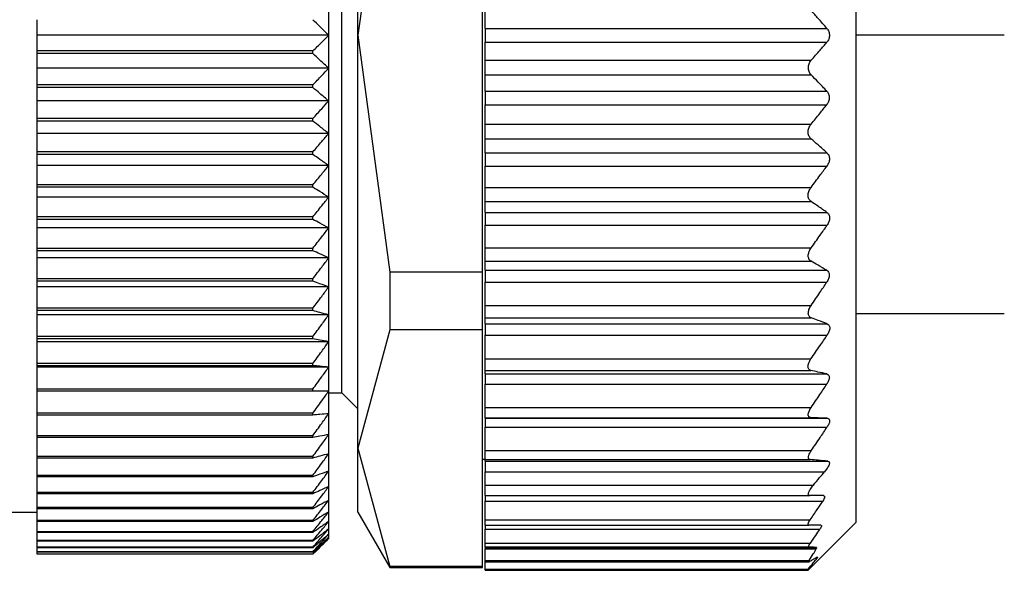
# Model space of a CAD drawing. Units: millimetres. Extents: x 432 to 4032, y 476 to 2674.
# Drawn here: x 775 to 794, y 1731 to 1741 of the extents above; entities that cross this region are included whole.
import ezdxf

# ---------------------------------------------------------------- set-up
doc = ezdxf.new("R2010")
doc.units = ezdxf.units.MM

msp = doc.modelspace()

# ---------------------------------------------------------------- linework, layer by layer
at = {"color": 7, "linetype": 'Continuous', "lineweight": 25}
for p, q in [((791.15, 1749.945), (791.15, 1740.745)), ((781.75, 1740.745), (781.75, 1748.539)), ((781.45, 1740.745), (781.45, 1747.495)), ((782.356, 1745.217), (781.75, 1740.745)), ((784.1, 1736.272), (784.1, 1745.217)), ((781.2, 1740.745), (781.2, 1741.366)), ((784.15, 1740.873), (784.15, 1741.216)), ((775.7, 1740.745), (775.7, 1741.04)), ((784.15, 1740.873), (790.603, 1740.873)), ((784.15, 1740.873), (784.15, 1740.616)), ((775.7, 1740.449), (775.7, 1740.745)), ((781.2, 1740.745), (775.7, 1740.745)), ((781.2, 1740.123), (781.2, 1740.745)), ((781.45, 1733.995), (781.45, 1740.745)), ((781.75, 1740.745), (782.356, 1736.272)), ((781.75, 1732.95), (781.75, 1740.745)), ((784.15, 1740.616), (790.603, 1740.616)), ((784.15, 1740.273), (784.15, 1740.616)), ((791.15, 1740.745), (791.15, 1731.545)), ((780.9, 1740.449), (775.7, 1740.449)), ((775.7, 1740.399), (775.7, 1740.449)), ((780.9, 1740.399), (780.9, 1740.449)), ((780.9, 1740.399), (775.7, 1740.399)), ((775.7, 1740.123), (775.7, 1740.399)), ((784.15, 1740), (784.15, 1740.273)), ((784.15, 1740.273), (790.305, 1740.273)), ((781.2, 1740.123), (775.7, 1740.123)), ((775.7, 1739.809), (775.7, 1740.123)), ((781.2, 1739.505), (781.2, 1740.123)), ((784.15, 1740), (790.304, 1740)), ((784.15, 1739.689), (784.15, 1740)), ((780.9, 1739.809), (775.7, 1739.809)), ((775.7, 1739.759), (775.7, 1739.809)), ((780.9, 1739.759), (775.7, 1739.759)), ((775.7, 1739.505), (775.7, 1739.759)), ((780.9, 1739.759), (780.9, 1739.809)), ((784.15, 1739.689), (790.601, 1739.689)), ((784.15, 1739.689), (784.15, 1739.434)), ((781.2, 1739.505), (775.7, 1739.505)), ((775.7, 1739.173), (775.7, 1739.505)), ((781.2, 1738.891), (781.2, 1739.505)), ((784.15, 1739.434), (790.599, 1739.434)), ((784.15, 1739.065), (784.15, 1739.434)), ((780.9, 1739.173), (775.7, 1739.173)), ((775.7, 1739.123), (775.7, 1739.173)), ((780.9, 1739.123), (775.7, 1739.123)), ((775.7, 1738.891), (775.7, 1739.123)), ((780.9, 1739.123), (780.9, 1739.173)), ((784.15, 1739.065), (790.302, 1739.065)), ((784.15, 1738.793), (784.15, 1739.065)), ((781.2, 1738.891), (775.7, 1738.891)), ((775.7, 1738.544), (775.7, 1738.891)), ((781.2, 1738.286), (781.2, 1738.891)), ((784.15, 1738.793), (790.301, 1738.793)), ((784.15, 1738.526), (784.15, 1738.793)), ((780.9, 1738.544), (775.7, 1738.544)), ((775.7, 1738.495), (775.7, 1738.544)), ((780.9, 1738.495), (775.7, 1738.495)), ((775.7, 1738.286), (775.7, 1738.495)), ((780.9, 1738.495), (780.9, 1738.544)), ((784.15, 1738.526), (790.602, 1738.526)), ((784.15, 1738.526), (784.15, 1738.276)), ((781.2, 1738.286), (775.7, 1738.286)), ((775.7, 1737.924), (775.7, 1738.286)), ((781.2, 1737.691), (781.2, 1738.286)), ((784.15, 1738.276), (790.602, 1738.276)), ((784.15, 1737.873), (784.15, 1738.276)), ((780.9, 1737.924), (775.7, 1737.924)), ((775.7, 1737.876), (775.7, 1737.924)), ((780.9, 1737.876), (775.7, 1737.876)), ((775.7, 1737.691), (775.7, 1737.876)), ((780.9, 1737.876), (780.9, 1737.924)), ((784.15, 1737.873), (790.302, 1737.873)), ((784.15, 1737.608), (784.15, 1737.873)), ((781.2, 1737.691), (775.7, 1737.691)), ((775.7, 1737.316), (775.7, 1737.691)), ((781.2, 1737.109), (781.2, 1737.691)), ((784.15, 1737.608), (790.304, 1737.608)), ((784.15, 1737.401), (784.15, 1737.608)), ((780.9, 1737.316), (775.7, 1737.316)), ((775.7, 1737.269), (775.7, 1737.316)), ((780.9, 1737.269), (775.7, 1737.269)), ((775.7, 1737.109), (775.7, 1737.269)), ((780.9, 1737.269), (780.9, 1737.316)), ((784.15, 1737.401), (790.603, 1737.401)), ((784.15, 1737.401), (784.15, 1737.159)), ((781.2, 1737.109), (775.7, 1737.109)), ((775.7, 1736.723), (775.7, 1737.109)), ((781.2, 1736.543), (781.2, 1737.109)), ((784.15, 1737.159), (790.606, 1737.159)), ((784.15, 1736.73), (784.15, 1737.159)), ((780.9, 1736.723), (775.7, 1736.723)), ((775.7, 1736.677), (775.7, 1736.723)), ((780.9, 1736.677), (780.9, 1736.723)), ((784.15, 1736.73), (790.304, 1736.73)), ((784.15, 1736.48), (784.15, 1736.73)), ((780.9, 1736.677), (775.7, 1736.677)), ((775.7, 1736.543), (775.7, 1736.677)), ((781.2, 1736.543), (775.7, 1736.543)), ((775.7, 1736.147), (775.7, 1736.543)), ((781.2, 1735.995), (781.2, 1736.543)), ((784.15, 1736.48), (790.304, 1736.48)), ((784.15, 1736.309), (784.15, 1736.48)), ((780.9, 1736.147), (775.7, 1736.147)), ((775.7, 1736.103), (775.7, 1736.147)), ((780.9, 1736.103), (780.9, 1736.147)), ((784.1, 1736.272), (782.356, 1736.272)), ((782.356, 1736.272), (782.356, 1735.187)), ((784.1, 1735.187), (784.1, 1736.272)), ((784.15, 1736.309), (790.599, 1736.309)), ((784.15, 1736.309), (784.15, 1736.084)), ((780.9, 1736.103), (775.7, 1736.103)), ((775.7, 1735.995), (775.7, 1736.103)), ((781.2, 1735.995), (775.7, 1735.995)), ((775.7, 1735.591), (775.7, 1735.995)), ((781.2, 1735.467), (781.2, 1735.995)), ((784.15, 1736.084), (790.6, 1736.084)), ((784.15, 1735.645), (784.15, 1736.084)), ((780.9, 1735.591), (775.7, 1735.591)), ((775.7, 1735.548), (775.7, 1735.591)), ((780.9, 1735.548), (780.9, 1735.591)), ((784.15, 1735.645), (790.304, 1735.645)), ((784.15, 1735.411), (784.15, 1735.645)), ((780.9, 1735.548), (775.7, 1735.548)), ((775.7, 1735.467), (775.7, 1735.548)), ((781.2, 1735.467), (775.7, 1735.467)), ((775.7, 1735.057), (775.7, 1735.467)), ((781.2, 1734.961), (781.2, 1735.467)), ((784.15, 1735.411), (790.306, 1735.411)), ((784.15, 1735.298), (784.15, 1735.411)), ((791.15, 1735.495), (793.95, 1735.495)), ((784.15, 1735.298), (790.606, 1735.298)), ((784.15, 1735.298), (784.15, 1735.083)), ((780.9, 1735.057), (775.7, 1735.057)), ((775.7, 1735.016), (775.7, 1735.057)), ((780.9, 1735.016), (780.9, 1735.057)), ((782.356, 1735.187), (781.75, 1732.95)), ((784.1, 1735.187), (782.356, 1735.187)), ((784.1, 1730.714), (784.1, 1735.187)), ((784.15, 1735.083), (790.606, 1735.083)), ((784.15, 1734.636), (784.15, 1735.083)), ((780.9, 1735.016), (775.7, 1735.016)), ((775.7, 1734.961), (775.7, 1735.016)), ((781.2, 1734.961), (775.7, 1734.961)), ((775.7, 1734.547), (775.7, 1734.961)), ((781.2, 1734.481), (781.2, 1734.961)), ((780.9, 1734.547), (775.7, 1734.547)), ((775.7, 1734.508), (775.7, 1734.547)), ((780.9, 1734.508), (775.7, 1734.508)), ((775.7, 1734.481), (775.7, 1734.508)), ((781.2, 1734.481), (775.7, 1734.481)), ((775.7, 1734.064), (775.7, 1734.481)), ((780.9, 1734.508), (780.9, 1734.547)), ((781.2, 1734.027), (781.2, 1734.481)), ((784.15, 1734.636), (790.301, 1734.636)), ((784.15, 1734.417), (784.15, 1734.636)), ((784.15, 1734.417), (790.299, 1734.417)), ((784.15, 1734.352), (784.15, 1734.417)), ((784.15, 1734.352), (790.601, 1734.352)), ((784.15, 1734.352), (784.15, 1734.159)), ((784.15, 1734.159), (790.6, 1734.159)), ((784.15, 1733.72), (784.15, 1734.159)), ((780.9, 1734.064), (775.7, 1734.064)), ((775.7, 1734.027), (775.7, 1734.064)), ((780.9, 1734.027), (775.7, 1734.027)), ((775.7, 1733.609), (775.7, 1734.027)), ((780.9, 1734.027), (780.9, 1734.064)), ((781.2, 1733.602), (781.2, 1734.027)), ((781.2, 1733.995), (781.45, 1733.995)), ((781.45, 1733.995), (781.75, 1733.695)), ((780.9, 1733.609), (775.7, 1733.609)), ((775.7, 1733.575), (775.7, 1733.609)), ((780.9, 1733.575), (775.7, 1733.575)), ((775.7, 1733.185), (775.7, 1733.575)), ((780.9, 1733.575), (780.9, 1733.609)), ((781.2, 1733.208), (781.2, 1733.602)), ((784.15, 1733.72), (790.305, 1733.72)), ((784.15, 1733.525), (784.15, 1733.72)), ((784.15, 1733.525), (790.305, 1733.525)), ((784.15, 1733.514), (784.15, 1733.525)), ((784.15, 1733.514), (790.604, 1733.514)), ((784.15, 1733.514), (784.15, 1733.344)), ((780.9, 1733.185), (775.7, 1733.185)), ((775.7, 1733.153), (775.7, 1733.185)), ((780.9, 1733.153), (780.9, 1733.185)), ((781.2, 1732.846), (781.2, 1733.208)), ((784.15, 1733.344), (790.603, 1733.344)), ((784.15, 1732.906), (784.15, 1733.344)), ((780.9, 1733.153), (775.7, 1733.153)), ((775.7, 1732.793), (775.7, 1733.153)), ((781.2, 1732.517), (781.2, 1732.846)), ((781.75, 1732.95), (782.356, 1730.714)), ((781.75, 1731.745), (781.75, 1732.95)), ((784.15, 1732.906), (790.307, 1732.906)), ((784.15, 1732.735), (784.15, 1732.906)), ((780.9, 1732.793), (775.7, 1732.793)), ((775.7, 1732.764), (775.7, 1732.793)), ((780.9, 1732.764), (775.7, 1732.764)), ((775.7, 1732.436), (775.7, 1732.764)), ((780.9, 1732.764), (780.9, 1732.793)), ((784.1, 1732.745), (784.15, 1732.745)), ((784.15, 1732.735), (790.288, 1732.735)), ((784.15, 1732.704), (784.15, 1732.735)), ((784.15, 1732.704), (790.62, 1732.704)), ((784.15, 1732.704), (784.15, 1732.505)), ((780.9, 1732.436), (775.7, 1732.436)), ((775.7, 1732.409), (775.7, 1732.436)), ((780.9, 1732.409), (780.9, 1732.436)), ((781.2, 1732.224), (781.2, 1732.517)), ((784.15, 1732.505), (790.558, 1732.505)), ((784.15, 1732.255), (784.15, 1732.505)), ((780.9, 1732.409), (775.7, 1732.409)), ((775.7, 1732.114), (775.7, 1732.409)), ((784.15, 1732.255), (790.347, 1732.255)), ((784.15, 1732.055), (784.15, 1732.255)), ((780.9, 1732.114), (775.7, 1732.114)), ((775.7, 1732.09), (775.7, 1732.114)), ((780.9, 1732.09), (775.7, 1732.09)), ((775.7, 1731.828), (775.7, 1732.09)), ((780.9, 1732.09), (780.9, 1732.114)), ((781.2, 1731.968), (781.2, 1732.224)), ((784.15, 1732.055), (790.279, 1732.055)), ((784.15, 1732.055), (784.15, 1731.949)), ((781.2, 1731.749), (781.2, 1731.968)), ((784.15, 1731.949), (790.523, 1731.949)), ((784.15, 1731.6), (784.15, 1731.949)), ((756.2, 1731.745), (775.7, 1731.745)), ((780.9, 1731.828), (775.7, 1731.828)), ((775.7, 1731.808), (775.7, 1731.828)), ((780.9, 1731.808), (775.7, 1731.808)), ((775.7, 1731.582), (775.7, 1731.808)), ((780.9, 1731.808), (780.9, 1731.828)), ((781.2, 1731.568), (781.2, 1731.749)), ((781.75, 1731.745), (782.356, 1730.695)), ((780.9, 1731.582), (775.7, 1731.582)), ((775.7, 1731.564), (775.7, 1731.582)), ((780.9, 1731.564), (775.7, 1731.564)), ((775.7, 1731.374), (775.7, 1731.564)), ((780.9, 1731.564), (780.9, 1731.582)), ((781.2, 1731.427), (781.2, 1731.568)), ((784.15, 1731.6), (790.289, 1731.6)), ((784.15, 1731.495), (784.15, 1731.6)), ((784.15, 1731.495), (790.264, 1731.495)), ((784.15, 1731.495), (784.15, 1731.419)), ((790.25, 1730.645), (791.15, 1731.545)), ((780.9, 1731.374), (775.7, 1731.374)), ((775.7, 1731.359), (775.7, 1731.374)), ((780.9, 1731.359), (775.7, 1731.359)), ((775.7, 1731.206), (775.7, 1731.359)), ((780.9, 1731.359), (780.9, 1731.374)), ((781.2, 1731.326), (781.2, 1731.427)), ((781.2, 1731.265), (781.2, 1731.326)), ((784.15, 1731.419), (790.47, 1731.419)), ((784.15, 1731.16), (784.15, 1731.419)), ((780.9, 1731.206), (775.7, 1731.206)), ((775.7, 1731.195), (775.7, 1731.206)), ((780.9, 1731.195), (775.7, 1731.195)), ((775.7, 1731.08), (775.7, 1731.195)), ((780.9, 1731.195), (780.9, 1731.206)), ((781.2, 1731.245), (781.2, 1731.265)), ((784.15, 1731.16), (790.29, 1731.16)), ((784.15, 1731.085), (784.15, 1731.16)), ((780.9, 1731.08), (775.7, 1731.08)), ((775.7, 1731.071), (775.7, 1731.08)), ((780.9, 1731.071), (775.7, 1731.071)), ((775.7, 1730.994), (775.7, 1731.071)), ((780.9, 1730.994), (775.7, 1730.994)), ((775.7, 1730.989), (775.7, 1730.994)), ((780.9, 1730.989), (775.7, 1730.989)), ((775.7, 1730.951), (775.7, 1730.989)), ((780.9, 1730.951), (775.7, 1730.951)), ((775.7, 1730.949), (775.7, 1730.951)), ((780.9, 1730.949), (775.7, 1730.949)), ((780.9, 1731.071), (780.9, 1731.08)), ((780.9, 1730.989), (780.9, 1730.994)), ((780.9, 1730.949), (780.9, 1730.951)), ((784.15, 1731.085), (790.263, 1731.085)), ((784.15, 1731.074), (784.15, 1731.085)), ((784.15, 1731.074), (790.404, 1731.074)), ((784.15, 1731.074), (784.15, 1731.051)), ((784.15, 1731.051), (790.401, 1731.051)), ((784.15, 1730.828), (784.15, 1731.051)), ((784.15, 1730.828), (790.266, 1730.828)), ((784.15, 1730.805), (784.15, 1730.828)), ((784.15, 1730.805), (790.27, 1730.805)), ((784.15, 1730.669), (784.15, 1730.805)), ((784.1, 1730.714), (782.356, 1730.714)), ((782.356, 1730.714), (782.356, 1730.695)), ((782.356, 1730.695), (784.1, 1730.695)), ((784.1, 1730.695), (784.1, 1730.714)), ((784.15, 1730.669), (790.25, 1730.669)), ((784.15, 1730.645), (784.15, 1730.669)), ((784.15, 1730.645), (790.25, 1730.645)), ((790.25, 1730.645), (790.25, 1730.669))]:
    msp.add_line(p, q, dxfattribs=at)
at = {"color": 8, "linetype": 'Continuous', "lineweight": 25}
for p, q in [((793.95, 1740.745), (791.15, 1740.745)), ((790.388, 1730.874), (790.417, 1730.874))]:
    msp.add_line(p, q, dxfattribs=at)
at = {"color": 7, "linetype": 'Continuous', "lineweight": 25}
for points, knots in [([(790.603, 1740.873), (790.548, 1740.937), (790.45, 1741.052), (790.349, 1741.166), (790.305, 1741.216)], [0, 0, 0, 0, 0.56, 1, 1, 1, 1]), ([(781.2, 1740.745), (781.144, 1740.8), (781.045, 1740.899), (780.944, 1740.997), (780.9, 1741.04)], [0, 0, 0, 0, 0.56, 1, 1, 1, 1]), ([(790.603, 1740.873), (790.615, 1740.855), (790.634, 1740.828), (790.648, 1740.781), (790.651, 1740.745), (790.648, 1740.708), (790.634, 1740.661), (790.615, 1740.634), (790.603, 1740.616)], [0, 0, 0, 0, 0.250717, 0.378015, 0.499691, 0.621374, 0.748808, 1, 1, 1, 1]), ([(780.9, 1740.449), (780.956, 1740.504), (781.057, 1740.602), (781.156, 1740.701), (781.2, 1740.745)], [0, 0, 0, 0, 0.56, 1, 1, 1, 1]), ([(790.305, 1740.273), (790.361, 1740.337), (790.461, 1740.451), (790.56, 1740.566), (790.603, 1740.616)], [0, 0, 0, 0, 0.56, 1, 1, 1, 1]), ([(781.2, 1740.123), (781.144, 1740.175), (781.045, 1740.267), (780.944, 1740.359), (780.9, 1740.399)], [0, 0, 0, 0, 0.56, 1, 1, 1, 1]), ([(790.304, 1740), (790.296, 1740.009), (790.281, 1740.027), (790.264, 1740.06), (790.254, 1740.096), (790.251, 1740.133), (790.254, 1740.17), (790.265, 1740.207), (790.282, 1740.243), (790.297, 1740.262), (790.305, 1740.273)], [0, 0, 0, 0, 0.139647, 0.267579, 0.386249, 0.498716, 0.611429, 0.730601, 0.859307, 1, 1, 1, 1]), ([(780.9, 1739.809), (780.956, 1739.867), (781.057, 1739.972), (781.156, 1740.077), (781.2, 1740.123)], [0, 0, 0, 0, 0.56, 1, 1, 1, 1]), ([(790.601, 1739.689), (790.546, 1739.748), (790.448, 1739.851), (790.348, 1739.954), (790.304, 1740)], [0, 0, 0, 0, 0.559999, 1, 1, 1, 1]), ([(781.2, 1739.505), (781.144, 1739.552), (781.045, 1739.637), (780.944, 1739.722), (780.9, 1739.759)], [0, 0, 0, 0, 0.56, 1, 1, 1, 1]), ([(790.601, 1739.689), (790.613, 1739.673), (790.632, 1739.648), (790.645, 1739.603), (790.648, 1739.567), (790.644, 1739.53), (790.631, 1739.483), (790.611, 1739.454), (790.599, 1739.434)], [0, 0, 0, 0, 0.251312, 0.37841, 0.499137, 0.619938, 0.747614, 1, 1, 1, 1]), ([(780.9, 1739.173), (780.956, 1739.235), (781.057, 1739.345), (781.156, 1739.456), (781.2, 1739.505)], [0, 0, 0, 0, 0.56, 1, 1, 1, 1]), ([(790.302, 1739.065), (790.358, 1739.133), (790.457, 1739.256), (790.555, 1739.38), (790.599, 1739.434)], [0, 0, 0, 0, 0.56, 1, 1, 1, 1]), ([(781.2, 1738.891), (781.144, 1738.935), (781.045, 1739.012), (780.944, 1739.089), (780.9, 1739.123)], [0, 0, 0, 0, 0.56, 1, 1, 1, 1]), ([(790.301, 1738.793), (790.293, 1738.801), (790.277, 1738.817), (790.26, 1738.848), (790.249, 1738.882), (790.246, 1738.919), (790.249, 1738.956), (790.26, 1738.994), (790.277, 1739.032), (790.293, 1739.053), (790.302, 1739.065)], [0, 0, 0, 0, 0.139974, 0.268003, 0.386564, 0.498766, 0.611239, 0.730291, 0.859049, 1, 1, 1, 1]), ([(780.9, 1738.544), (780.956, 1738.608), (781.057, 1738.724), (781.156, 1738.84), (781.2, 1738.891)], [0, 0, 0, 0, 0.56, 1, 1, 1, 1]), ([(790.602, 1738.526), (790.546, 1738.576), (790.447, 1738.665), (790.345, 1738.754), (790.301, 1738.793)], [0, 0, 0, 0, 0.56, 1, 1, 1, 1]), ([(781.2, 1738.286), (781.144, 1738.325), (781.045, 1738.395), (780.944, 1738.464), (780.9, 1738.495)], [0, 0, 0, 0, 0.56, 1, 1, 1, 1]), ([(790.602, 1738.526), (790.615, 1738.512), (790.634, 1738.49), (790.647, 1738.448), (790.651, 1738.413), (790.647, 1738.376), (790.634, 1738.328), (790.614, 1738.297), (790.602, 1738.276)], [0, 0, 0, 0, 0.25121, 0.378253, 0.498834, 0.619599, 0.747392, 1, 1, 1, 1]), ([(780.9, 1737.924), (780.956, 1737.991), (781.057, 1738.111), (781.156, 1738.232), (781.2, 1738.286)], [0, 0, 0, 0, 0.56, 1, 1, 1, 1]), ([(790.302, 1737.873), (790.358, 1737.948), (790.459, 1738.082), (790.558, 1738.217), (790.602, 1738.276)], [0, 0, 0, 0, 0.56, 1, 1, 1, 1]), ([(781.2, 1737.691), (781.144, 1737.725), (781.045, 1737.787), (780.944, 1737.849), (780.9, 1737.876)], [0, 0, 0, 0, 0.56, 1, 1, 1, 1]), ([(790.304, 1737.608), (790.295, 1737.615), (790.279, 1737.628), (790.261, 1737.656), (790.25, 1737.687), (790.246, 1737.722), (790.249, 1737.76), (790.26, 1737.798), (790.277, 1737.838), (790.293, 1737.861), (790.302, 1737.873)], [0, 0, 0, 0, 0.140505, 0.268749, 0.38716, 0.498808, 0.611411, 0.73042, 0.859088, 1, 1, 1, 1]), ([(780.9, 1737.316), (780.956, 1737.386), (781.057, 1737.51), (781.156, 1737.636), (781.2, 1737.691)], [0, 0, 0, 0, 0.5600002, 1, 1, 1, 1]), ([(790.603, 1737.401), (790.547, 1737.44), (790.449, 1737.509), (790.348, 1737.578), (790.304, 1737.608)], [0, 0, 0, 0, 0.56, 1, 1, 1, 1]), ([(781.2, 1737.109), (781.144, 1737.139), (781.045, 1737.192), (780.944, 1737.246), (780.9, 1737.269)], [0, 0, 0, 0, 0.56, 1, 1, 1, 1]), ([(790.603, 1737.401), (790.616, 1737.389), (790.636, 1737.371), (790.65, 1737.332), (790.654, 1737.299), (790.651, 1737.263), (790.638, 1737.214), (790.618, 1737.181), (790.606, 1737.159)], [0, 0, 0, 0, 0.251354, 0.378475, 0.498946, 0.61965, 0.747405, 1, 1, 1, 1]), ([(780.9, 1736.723), (780.956, 1736.795), (781.057, 1736.923), (781.156, 1737.052), (781.2, 1737.109)], [0, 0, 0, 0, 0.56, 1, 1, 1, 1]), ([(790.304, 1736.73), (790.361, 1736.81), (790.462, 1736.952), (790.562, 1737.096), (790.606, 1737.159)], [0, 0, 0, 0, 0.56, 1, 1, 1, 1]), ([(790.304, 1736.48), (790.295, 1736.485), (790.28, 1736.496), (790.263, 1736.52), (790.253, 1736.549), (790.249, 1736.582), (790.253, 1736.617), (790.263, 1736.655), (790.28, 1736.694), (790.296, 1736.717), (790.304, 1736.73)], [0, 0, 0, 0, 0.139839, 0.267852, 0.386483, 0.498794, 0.6115, 0.730635, 0.859309, 1, 1, 1, 1]), ([(781.2, 1736.543), (781.144, 1736.568), (781.045, 1736.613), (780.944, 1736.658), (780.9, 1736.677)], [0, 0, 0, 0, 0.56, 1, 1, 1, 1]), ([(780.9, 1736.147), (780.956, 1736.221), (781.057, 1736.352), (781.156, 1736.485), (781.2, 1736.543)], [0, 0, 0, 0, 0.56, 1, 1, 1, 1]), ([(790.599, 1736.309), (790.545, 1736.341), (790.447, 1736.398), (790.347, 1736.455), (790.304, 1736.48)], [0, 0, 0, 0, 0.56, 1, 1, 1, 1]), ([(790.599, 1736.309), (790.612, 1736.299), (790.631, 1736.284), (790.644, 1736.249), (790.648, 1736.219), (790.644, 1736.185), (790.631, 1736.138), (790.612, 1736.105), (790.6, 1736.084)], [0, 0, 0, 0, 0.25145, 0.378607, 0.499323, 0.620135, 0.747726, 1, 1, 1, 1]), ([(781.2, 1735.995), (781.144, 1736.015), (781.045, 1736.051), (780.944, 1736.087), (780.9, 1736.103)], [0, 0, 0, 0, 0.56, 1, 1, 1, 1]), ([(780.9, 1735.591), (780.956, 1735.666), (781.057, 1735.8), (781.156, 1735.935), (781.2, 1735.995)], [0, 0, 0, 0, 0.56, 1, 1, 1, 1]), ([(790.304, 1735.645), (790.36, 1735.727), (790.459, 1735.872), (790.557, 1736.019), (790.6, 1736.084)], [0, 0, 0, 0, 0.56, 1, 1, 1, 1]), ([(790.306, 1735.411), (790.298, 1735.415), (790.282, 1735.423), (790.265, 1735.443), (790.254, 1735.468), (790.25, 1735.498), (790.253, 1735.532), (790.263, 1735.569), (790.28, 1735.608), (790.296, 1735.633), (790.304, 1735.645)], [0, 0, 0, 0, 0.14022, 0.268394, 0.386919, 0.498815, 0.611696, 0.730826, 0.859409, 1, 1, 1, 1]), ([(781.2, 1735.467), (781.144, 1735.482), (781.045, 1735.509), (780.944, 1735.536), (780.9, 1735.548)], [0, 0, 0, 0, 0.56, 1, 1, 1, 1]), ([(780.9, 1735.057), (780.956, 1735.133), (781.057, 1735.269), (781.156, 1735.406), (781.2, 1735.467)], [0, 0, 0, 0, 0.56, 1, 1, 1, 1]), ([(790.606, 1735.298), (790.551, 1735.319), (790.452, 1735.357), (790.351, 1735.395), (790.306, 1735.411)], [0, 0, 0, 0, 0.56, 1, 1, 1, 1]), ([(790.606, 1735.298), (790.619, 1735.29), (790.639, 1735.279), (790.653, 1735.248), (790.656, 1735.219), (790.653, 1735.186), (790.639, 1735.139), (790.619, 1735.106), (790.606, 1735.083)], [0, 0, 0, 0, 0.251267, 0.378338, 0.498846, 0.619533, 0.747364, 1, 1, 1, 1]), ([(790.301, 1734.636), (790.358, 1734.719), (790.461, 1734.868), (790.561, 1735.017), (790.606, 1735.083)], [0, 0, 0, 0, 0.5600004, 1, 1, 1, 1]), ([(781.2, 1734.961), (781.144, 1734.972), (781.045, 1734.99), (780.944, 1735.008), (780.9, 1735.016)], [0, 0, 0, 0, 0.56, 1, 1, 1, 1]), ([(780.9, 1734.547), (780.956, 1734.624), (781.057, 1734.762), (781.156, 1734.9), (781.2, 1734.961)], [0, 0, 0, 0, 0.56, 1, 1, 1, 1]), ([(781.2, 1734.481), (781.144, 1734.486), (781.045, 1734.495), (780.944, 1734.504), (780.9, 1734.508)], [0, 0, 0, 0, 0.56, 1, 1, 1, 1]), ([(780.9, 1734.064), (780.956, 1734.141), (781.057, 1734.28), (781.156, 1734.419), (781.2, 1734.481)], [0, 0, 0, 0, 0.56, 1, 1, 1, 1]), ([(790.299, 1734.417), (790.291, 1734.419), (790.275, 1734.424), (790.258, 1734.441), (790.247, 1734.463), (790.244, 1734.491), (790.248, 1734.523), (790.259, 1734.559), (790.276, 1734.598), (790.293, 1734.623), (790.301, 1734.636)], [0, 0, 0, 0, 0.140104, 0.268157, 0.38668, 0.498837, 0.611042, 0.729991, 0.858817, 1, 1, 1, 1]), ([(790.601, 1734.352), (790.545, 1734.365), (790.445, 1734.386), (790.344, 1734.407), (790.299, 1734.417)], [0, 0, 0, 0, 0.56, 1, 1, 1, 1]), ([(790.601, 1734.352), (790.613, 1734.347), (790.633, 1734.34), (790.646, 1734.313), (790.65, 1734.288), (790.646, 1734.258), (790.632, 1734.214), (790.613, 1734.181), (790.6, 1734.159)], [0, 0, 0, 0, 0.251253, 0.378311, 0.498875, 0.619612, 0.74741, 1, 1, 1, 1]), ([(790.305, 1733.72), (790.361, 1733.802), (790.46, 1733.947), (790.557, 1734.094), (790.6, 1734.159)], [0, 0, 0, 0, 0.56, 1, 1, 1, 1]), ([(781.2, 1734.027), (781.144, 1734.027), (781.045, 1734.027), (780.944, 1734.027), (780.9, 1734.027)], [0, 0, 0, 0, 0.559979, 1, 1, 1, 1]), ([(780.9, 1733.609), (780.956, 1733.687), (781.057, 1733.826), (781.156, 1733.965), (781.2, 1734.027)], [0, 0, 0, 0, 0.560028, 1, 1, 1, 1]), ([(781.2, 1733.602), (781.144, 1733.597), (781.045, 1733.588), (780.944, 1733.579), (780.9, 1733.575)], [0, 0, 0, 0, 0.56, 1, 1, 1, 1]), ([(780.9, 1733.185), (780.956, 1733.263), (781.057, 1733.401), (781.156, 1733.541), (781.2, 1733.602)], [0, 0, 0, 0, 0.56, 1, 1, 1, 1]), ([(790.305, 1733.525), (790.296, 1733.526), (790.281, 1733.527), (790.263, 1733.54), (790.253, 1733.558), (790.249, 1733.582), (790.253, 1733.611), (790.264, 1733.645), (790.281, 1733.682), (790.297, 1733.707), (790.305, 1733.72)], [0, 0, 0, 0, 0.140038, 0.268098, 0.386656, 0.498826, 0.611284, 0.730316, 0.859058, 1, 1, 1, 1]), ([(790.604, 1733.514), (790.549, 1733.516), (790.45, 1733.52), (790.349, 1733.523), (790.305, 1733.525)], [0, 0, 0, 0, 0.56, 1, 1, 1, 1]), ([(790.604, 1733.514), (790.617, 1733.512), (790.636, 1733.508), (790.649, 1733.487), (790.653, 1733.465), (790.649, 1733.438), (790.636, 1733.397), (790.616, 1733.365), (790.603, 1733.344)], [0, 0, 0, 0, 0.251256, 0.378314, 0.498887, 0.619631, 0.747421, 1, 1, 1, 1]), ([(781.2, 1733.208), (781.144, 1733.197), (781.045, 1733.179), (780.944, 1733.161), (780.9, 1733.153)], [0, 0, 0, 0, 0.56, 1, 1, 1, 1]), ([(780.9, 1732.793), (780.956, 1732.87), (781.057, 1733.008), (781.156, 1733.147), (781.2, 1733.208)], [0, 0, 0, 0, 0.56, 1, 1, 1, 1]), ([(790.307, 1732.906), (790.363, 1732.987), (790.463, 1733.132), (790.56, 1733.279), (790.603, 1733.344)], [0, 0, 0, 0, 0.56, 1, 1, 1, 1]), ([(781.2, 1732.846), (781.144, 1732.83), (781.045, 1732.803), (780.944, 1732.776), (780.9, 1732.764)], [0, 0, 0, 0, 0.56, 1, 1, 1, 1]), ([(780.9, 1732.436), (780.956, 1732.512), (781.057, 1732.648), (781.156, 1732.785), (781.2, 1732.846)], [0, 0, 0, 0, 0.56, 1, 1, 1, 1]), ([(790.288, 1732.735), (790.282, 1732.736), (790.27, 1732.738), (790.258, 1732.749), (790.252, 1732.766), (790.252, 1732.787), (790.258, 1732.812), (790.273, 1732.852), (790.293, 1732.884), (790.307, 1732.906)], [0, 0, 0, 0, 0.135876, 0.26262, 0.382885, 0.499765, 0.612314, 0.731958, 1, 1, 1, 1]), ([(790.62, 1732.704), (790.559, 1732.71), (790.451, 1732.72), (790.338, 1732.73), (790.288, 1732.735)], [0, 0, 0, 0, 0.559996, 1, 1, 1, 1]), ([(790.62, 1732.704), (790.626, 1732.703), (790.638, 1732.7), (790.648, 1732.686), (790.65, 1732.665), (790.643, 1732.637), (790.628, 1732.605), (790.602, 1732.56), (790.576, 1732.527), (790.558, 1732.505)], [0, 0, 0, 0, 0.128318, 0.249562, 0.373713, 0.499609, 0.62039, 0.748374, 1, 1, 1, 1]), ([(781.2, 1732.517), (781.144, 1732.497), (781.045, 1732.461), (780.944, 1732.425), (780.9, 1732.409)], [0, 0, 0, 0, 0.56, 1, 1, 1, 1]), ([(780.9, 1732.114), (780.956, 1732.189), (781.057, 1732.323), (781.156, 1732.458), (781.2, 1732.517)], [0, 0, 0, 0, 0.56, 1, 1, 1, 1]), ([(790.347, 1732.255), (790.386, 1732.301), (790.457, 1732.384), (790.527, 1732.468), (790.558, 1732.505)], [0, 0, 0, 0, 0.559999, 1, 1, 1, 1]), ([(790.279, 1732.055), (790.273, 1732.055), (790.261, 1732.057), (790.251, 1732.07), (790.251, 1732.092), (790.258, 1732.118), (790.272, 1732.148), (790.299, 1732.194), (790.327, 1732.23), (790.347, 1732.255)], [0, 0, 0, 0, 0.132663, 0.257216, 0.37801, 0.499799, 0.606032, 0.724008, 1, 1, 1, 1]), ([(781.2, 1732.224), (781.144, 1732.199), (781.045, 1732.154), (780.944, 1732.11), (780.9, 1732.09)], [0, 0, 0, 0, 0.56, 1, 1, 1, 1]), ([(780.9, 1731.828), (780.956, 1731.902), (781.057, 1732.034), (781.156, 1732.166), (781.2, 1732.224)], [0, 0, 0, 0, 0.56, 1, 1, 1, 1]), ([(790.536, 1732.055), (790.489, 1732.055), (790.406, 1732.055), (790.318, 1732.055), (790.279, 1732.055)], [0, 0, 0, 0, 0.5600623, 1, 1, 1, 1]), ([(790.536, 1732.055), (790.543, 1732.053), (790.558, 1732.051), (790.56, 1732.027), (790.549, 1731.993), (790.532, 1731.964), (790.523, 1731.949)], [0, 0, 0, 0, 0.256036, 0.498556, 0.739828, 1, 1, 1, 1]), ([(781.2, 1731.968), (781.144, 1731.938), (781.045, 1731.884), (780.944, 1731.831), (780.9, 1731.808)], [0, 0, 0, 0, 0.56, 1, 1, 1, 1]), ([(780.9, 1731.582), (780.956, 1731.653), (781.057, 1731.782), (781.156, 1731.911), (781.2, 1731.968)], [0, 0, 0, 0, 0.56, 1, 1, 1, 1]), ([(790.289, 1731.6), (790.333, 1731.665), (790.412, 1731.781), (790.489, 1731.898), (790.523, 1731.949)], [0, 0, 0, 0, 0.56, 1, 1, 1, 1]), ([(781.2, 1731.749), (781.144, 1731.714), (781.045, 1731.652), (780.944, 1731.591), (780.9, 1731.564)], [0, 0, 0, 0, 0.56, 1, 1, 1, 1]), ([(780.9, 1731.374), (780.956, 1731.444), (781.057, 1731.568), (781.156, 1731.693), (781.2, 1731.749)], [0, 0, 0, 0, 0.56, 1, 1, 1, 1]), ([(781.2, 1731.568), (781.144, 1731.529), (781.045, 1731.459), (780.944, 1731.39), (780.9, 1731.359)], [0, 0, 0, 0, 0.56, 1, 1, 1, 1]), ([(780.9, 1731.206), (780.956, 1731.274), (781.057, 1731.394), (781.156, 1731.515), (781.2, 1731.568)], [0, 0, 0, 0, 0.56, 1, 1, 1, 1]), ([(790.264, 1731.495), (790.258, 1731.496), (790.246, 1731.499), (790.247, 1731.522), (790.261, 1731.557), (790.279, 1731.585), (790.289, 1731.6)], [0, 0, 0, 0, 0.255272, 0.498435, 0.735454, 1, 1, 1, 1]), ([(790.488, 1731.495), (790.448, 1731.495), (790.377, 1731.495), (790.299, 1731.495), (790.264, 1731.495)], [0, 0, 0, 0, 0.56015, 1, 1, 1, 1]), ([(790.488, 1731.495), (790.492, 1731.494), (790.501, 1731.492), (790.501, 1731.475), (790.491, 1731.451), (790.477, 1731.43), (790.47, 1731.419)], [0, 0, 0, 0, 0.252471, 0.498711, 0.741199, 1, 1, 1, 1]), ([(781.2, 1731.427), (781.144, 1731.384), (781.045, 1731.306), (780.944, 1731.229), (780.9, 1731.195)], [0, 0, 0, 0, 0.56, 1, 1, 1, 1]), ([(780.9, 1731.08), (780.956, 1731.144), (781.057, 1731.26), (781.156, 1731.376), (781.2, 1731.427)], [0, 0, 0, 0, 0.56, 1, 1, 1, 1]), ([(781.2, 1731.326), (781.144, 1731.278), (781.045, 1731.193), (780.944, 1731.109), (780.9, 1731.071)], [0, 0, 0, 0, 0.56, 1, 1, 1, 1]), ([(780.9, 1730.994), (780.956, 1731.056), (781.057, 1731.166), (781.156, 1731.277), (781.2, 1731.326)], [0, 0, 0, 0, 0.56, 1, 1, 1, 1]), ([(790.29, 1731.16), (790.324, 1731.208), (790.385, 1731.294), (790.444, 1731.381), (790.47, 1731.419)], [0, 0, 0, 0, 0.56, 1, 1, 1, 1]), ([(781.2, 1731.265), (781.144, 1731.213), (781.045, 1731.121), (780.944, 1731.03), (780.9, 1730.989)], [0, 0, 0, 0, 0.56, 1, 1, 1, 1]), ([(780.9, 1730.951), (780.956, 1731.009), (781.057, 1731.113), (781.156, 1731.219), (781.2, 1731.265)], [0, 0, 0, 0, 0.56, 1, 1, 1, 1]), ([(781.2, 1731.245), (781.144, 1731.189), (781.045, 1731.09), (780.944, 1730.992), (780.9, 1730.949)], [0, 0, 0, 0, 0.56, 1, 1, 1, 1]), ([(790.263, 1731.085), (790.26, 1731.086), (790.254, 1731.088), (790.257, 1731.104), (790.268, 1731.128), (790.282, 1731.149), (790.29, 1731.16)], [0, 0, 0, 0, 0.240234, 0.480279, 0.730475, 1, 1, 1, 1]), ([(790.404, 1731.074), (790.38, 1731.076), (790.336, 1731.08), (790.285, 1731.083), (790.263, 1731.085)], [0, 0, 0, 0, 0.55999, 1, 1, 1, 1]), ([(790.266, 1730.828), (790.292, 1730.869), (790.34, 1730.944), (790.383, 1731.018), (790.401, 1731.051)], [0, 0, 0, 0, 0.560001, 1, 1, 1, 1]), ([(790.404, 1731.074), (790.406, 1731.073), (790.411, 1731.071), (790.405, 1731.058), (790.401, 1731.051)], [0, 0, 0, 0, 0.498303, 1, 1, 1, 1]), ([(790.25, 1730.669), (790.282, 1730.707), (790.34, 1730.775), (790.393, 1730.843), (790.417, 1730.874)], [0, 0, 0, 0, 0.560001, 1, 1, 1, 1]), ([(790.267, 1730.807), (790.264, 1730.806), (790.258, 1730.803), (790.255, 1730.806), (790.257, 1730.814), (790.263, 1730.823), (790.266, 1730.828)], [0, 0, 0, 0, 0.254291, 0.501426, 0.747835, 1, 1, 1, 1]), ([(790.42, 1730.891), (790.393, 1730.876), (790.344, 1730.848), (790.291, 1730.82), (790.267, 1730.807)], [0, 0, 0, 0, 0.559999, 1, 1, 1, 1]), ([(790.42, 1730.891), (790.422, 1730.893), (790.428, 1730.896), (790.429, 1730.893), (790.426, 1730.886), (790.42, 1730.878), (790.417, 1730.874)], [0, 0, 0, 0, 0.252054, 0.498378, 0.746068, 1, 1, 1, 1])]:
    msp.add_open_spline(points, degree=3, knots=knots, dxfattribs=at)

doc.saveas('drawing.dxf')
